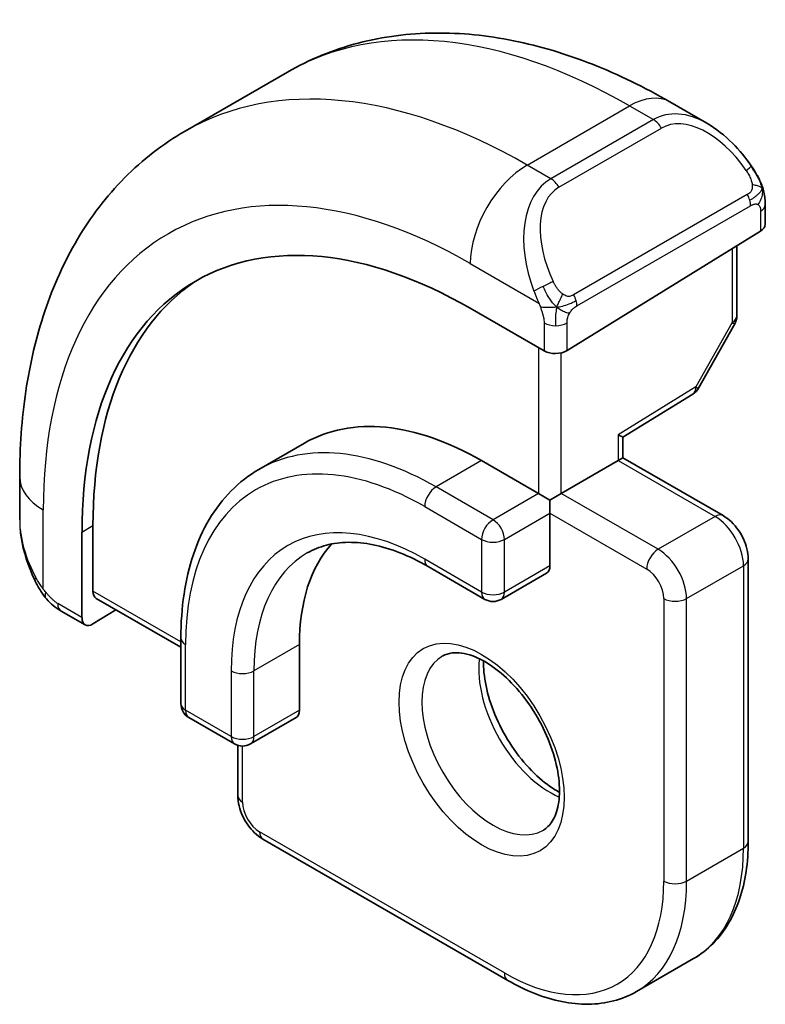
# Model space of a CAD drawing. Units: millimetres. Extents: x 0 to 1995, y 0 to 281.
# Drawn here: x 177 to 186, y 143 to 156 of the extents above; entities that cross this region are included whole.
import ezdxf

# ---------------------------------------------------------------- set-up
doc = ezdxf.new("R2010")
doc.units = ezdxf.units.MM
doc.layers.add('Visible (ISO)', color=7, linetype='Continuous', lineweight=35)
doc.layers.add('Visible Narrow (ISO)', color=7, linetype='Continuous', lineweight=25)

msp = doc.modelspace()

# ---------------------------------------------------------------- linework, layer by layer
at = {"layer": 'Visible (ISO)'}
for p, q in [((179.0326, 154.2865), (180.3054, 155.0213)), ((185.0554, 154.6498), (185.516, 154.3839)), ((186.2403, 153.372), (186.2403, 153.1312)), ((183.7775, 151.5605), (186.1817, 153.0455)), ((185.8867, 152.8633), (185.8867, 151.9881)), ((183.4947, 151.5548), (182.5755, 152.0855)), ((185.8609, 151.8898), (185.4103, 151.0908)), ((184.4725, 150.4823), (185.3412, 151.0189)), ((184.4725, 150.2251), (184.4725, 150.4823)), ((180.5169, 150.4092), (179.9512, 150.0826)), ((182.7169, 150.1912), (183.424, 149.783)), ((183.7068, 149.783), (184.4139, 150.1912)), ((184.4725, 150.2251), (184.4139, 150.1912)), ((184.4725, 150.2251), (185.716, 149.5071)), ((176.9793, 149.4552), (176.9793, 149.9871)), ((183.5654, 149.7013), (183.424, 149.783)), ((183.7068, 149.783), (183.5654, 149.7013)), ((183.5654, 149.538), (183.5654, 149.7013)), ((183.5654, 149.538), (183.5654, 148.8848)), ((177.8895, 148.5693), (177.8895, 149.3858)), ((177.753, 149.3013), (177.753, 148.2398)), ((186.0282, 148.9665), (186.0282, 145.4556)), ((182.0512, 148.8749), (182.7583, 148.4667)), ((183.524, 148.7933), (182.9583, 148.4667)), ((177.9295, 148.4785), (178.9814, 147.8712)), ((177.8895, 148.161), (178.1742, 148.3373)), ((177.793, 148.1491), (177.4935, 148.322)), ((178.9814, 147.9867), (178.9814, 147.1702)), ((180.4541, 147.905), (180.4541, 147.0885)), ((179.0814, 146.997), (179.647, 146.6704)), ((180.4127, 146.997), (179.847, 146.6704)), ((179.6885, 146.0271), (179.6885, 146.6524)), ((183.0412, 143.731), (180.0006, 145.4865)), ((184.6412, 143.5923), (185.3483, 144.0006))]:
    msp.add_line(p, q, dxfattribs=at)
for centre, start, end in [((185.6867, 151.9881), 330.57739, 0), ((185.2361, 151.1891), 301.70252, 330.57739), ((182.8583, 148.6399), 240, 300), ((179.1814, 147.1702), 180, 240), ((179.747, 146.8436), 240, 300)]:
    msp.add_arc(centre, 0.2, start, end, dxfattribs=at)
for centre, major_axis, ratio, start_param, end_param in [((185.416, 153.2869), (-0.5156, 1.1685), 0.6370667, 5.57031, 5.5703664), ((186.0403, 153.1271), (-0.2, -0.0063), 0.5971344, 2.3374793, 3.1228774), ((182.5755, 146.517), (-3.41, 5.9063), 0.5773503, 5.4977871, 7.0685835), ((182.7169, 146.5987), (-3.4135, 5.9123), 0.5773503, 0.0454107, 0.7853982), ((183.6361, 151.6421), (0.2, 0.0063), 0.5971344, 3.9082756, 5.4790719), ((182.7169, 146.5987), (-2.2, 3.8105), 0.5773503, 5.4977871, 6.2831853), ((184.2725, 150.5939), (0.2, -0.1115), 0.0151109, 5.5062144, 6.274758), ((182.7169, 146.5987), (-1.6, 2.7713), 0.5773503, 0.1835837, 0.7853982), ((183.424, 148.9665), (0.1, -0.1732), 0.5773503, 0, 0.7853982), ((178.026, 148.6538), (0.0949, 0.1761), 0.5568606, 2.3399182, 3.1253163), ((177.8895, 148.3243), (0.0949, 0.1761), 0.5568606, 2.3399182, 3.9107145), ((180.3127, 147.1702), (0.1, -0.1732), 0.5773503, 0, 0.7853982)]:
    msp.add_ellipse(centre, major_axis=major_axis, ratio=ratio, start_param=start_param, end_param=end_param, dxfattribs=at)
for points, knots in [([(180.3054, 155.0213), (180.5803, 155.18), (180.8768, 155.3008), (181.4934, 155.4621), (181.8132, 155.5028), (182.4603, 155.5099), (182.7877, 155.4766), (183.4417, 155.3443), (183.7685, 155.2455), (184.4168, 154.9898), (184.7384, 154.8328), (185.0554, 154.6498)], [5.49778714, 5.49778714, 5.49778714, 5.49778714, 5.65486678, 5.65486678, 5.81194641, 5.81194641, 5.96902604, 5.96902604, 6.12610567, 6.12610567, 6.28318531, 6.28318531, 6.28318531, 6.28318531]), ([(185.5127, 154.3853), (185.6279, 154.3185), (185.7357, 154.2323), (185.9185, 154.0501), (185.9972, 153.955), (186.0665, 153.8539)], [0, 0, 0, 0, 0.041663465, 0.041663465, 0.078479651, 0.078479651, 0.078479651, 0.078479651]), ([(176.9793, 149.9871), (176.9793, 150.3531), (177.0041, 150.7101), (177.1068, 151.3994), (177.1846, 151.7318), (177.3972, 152.3643), (177.532, 152.6646), (177.8617, 153.2214), (178.0568, 153.478), (178.5048, 153.9313), (178.7577, 154.1278), (179.0326, 154.2865)], [4.71238898, 4.71238898, 4.71238898, 4.71238898, 4.86946861, 4.86946861, 5.02654825, 5.02654825, 5.18362788, 5.18362788, 5.34070751, 5.34070751, 5.49778714, 5.49778714, 5.49778714, 5.49778714]), ([(186.0665, 153.8539), (186.0931, 153.815), (186.1186, 153.7751), (186.153, 153.7129), (186.1641, 153.6916), (186.1848, 153.6485), (186.1937, 153.6258), (186.2017, 153.6033)], [0, 0, 0, 0, 0.014157522, 0.014157522, 0.021326162, 0.021326162, 0.028542779, 0.028542779, 0.028542779, 0.028542779]), ([(186.2017, 153.6033), (186.2104, 153.5789), (186.2176, 153.5545), (186.2294, 153.5022), (186.2332, 153.4744), (186.2385, 153.4225), (186.2403, 153.3982), (186.2403, 153.372)], [0.00002319, 0.00002319, 0.00002319, 0.00002319, 0.007881119, 0.007881119, 0.017233973, 0.017233973, 0.025863548, 0.025863548, 0.025863548, 0.025863548]), ([(179.9512, 150.0826), (179.8255, 150.01), (179.7098, 149.9203), (179.5027, 149.7107), (179.4113, 149.5909), (179.2546, 149.3262), (179.1893, 149.1814), (179.085, 148.871), (179.046, 148.7054), (178.9942, 148.3576), (178.9814, 148.1753), (178.9814, 147.9867)], [0.78539816, 0.78539816, 0.78539816, 0.78539816, 0.9424778, 0.9424778, 1.09955743, 1.09955743, 1.25663706, 1.25663706, 1.41371669, 1.41371669, 1.57079633, 1.57079633, 1.57079633, 1.57079633]), ([(185.716, 149.5071), (185.7539, 149.4852), (185.7882, 149.4587), (185.8508, 149.3991), (185.879, 149.366), (185.9292, 149.295), (185.951, 149.2571), (185.9874, 149.1782), (186.002, 149.1372), (186.0223, 149.0532), (186.0282, 149.0103), (186.0282, 148.9665)], [6.2831853, 6.2831853, 6.2831853, 6.2831853, 6.5973446, 6.5973446, 6.9115038, 6.9115038, 7.2256631, 7.2256631, 7.5398224, 7.5398224, 7.8539816, 7.8539816, 7.8539816, 7.8539816]), ([(177.163, 148.7134), (177.0832, 148.8803), (177.0253, 149.0599), (176.9924, 149.272), (176.9882, 149.3055), (176.9853, 149.3389)], [0, 0, 0, 0, 0.055572065, 0.055572065, 0.065961278, 0.065961278, 0.065961278, 0.065961278]), ([(180.5512, 149.0433), (180.6245, 149.0857), (180.7036, 149.1181), (180.8738, 149.1626), (180.965, 149.1747), (181.1589, 149.1768), (181.2615, 149.1668), (181.4758, 149.1235), (181.5874, 149.0902), (181.8161, 148.9999), (181.9332, 148.9431), (182.0512, 148.8749)], [5.49778714, 5.49778714, 5.49778714, 5.49778714, 5.65486678, 5.65486678, 5.81194641, 5.81194641, 5.96902604, 5.96902604, 6.12610567, 6.12610567, 6.28318531, 6.28318531, 6.28318531, 6.28318531]), ([(177.3123, 148.4713), (177.3022, 148.4831), (177.2922, 148.4954), (177.2711, 148.5232), (177.2605, 148.5393), (177.225, 148.5946), (177.2021, 148.6351), (177.175, 148.6887), (177.169, 148.7011), (177.163, 148.7135)], [0.000023144, 0.000023144, 0.000023144, 0.000023144, 0.004724132, 0.004724132, 0.010529296, 0.010529296, 0.024434228, 0.024434228, 0.02856097, 0.02856097, 0.02856097, 0.02856097]), ([(177.4935, 148.322), (177.4578, 148.3426), (177.4271, 148.3644), (177.3667, 148.413), (177.3385, 148.4405), (177.3123, 148.4713)], [0, 0, 0, 0, 0.013583743, 0.013583743, 0.025826831, 0.025826831, 0.025826831, 0.025826831]), ([(182.2333, 147.7628), (182.2675, 147.7826), (182.3059, 147.7956), (182.4209, 147.8095), (182.5079, 147.7994), (182.6866, 147.7335), (182.7734, 147.6872), (182.9487, 147.5624), (183.0371, 147.484), (183.2064, 147.3012), (183.287, 147.1963), (183.4304, 146.971), (183.4931, 146.8504), (183.5932, 146.6075), (183.6306, 146.4852), (183.677, 146.2539), (183.6864, 146.1448), (183.6794, 145.9522), (183.6635, 145.8687), (183.6135, 145.731), (183.5793, 145.6788), (183.523, 145.624), (183.5039, 145.6096), (183.4833, 145.5978)], [5.4977871, 5.4977871, 5.4977871, 5.4977871, 5.7390296, 5.7390296, 6.1044437, 6.1044437, 6.399199, 6.399199, 6.6940972, 6.6940972, 6.9938312, 6.9938312, 7.2960498, 7.2960498, 7.597407, 7.597407, 7.8947369, 7.8947369, 8.1878472, 8.1878472, 8.494318, 8.494318, 8.6393798, 8.6393798, 8.6393798, 8.6393798]), ([(182.7403, 147.7012), (182.7395, 147.6559), (182.7414, 147.6081), (182.7563, 147.4513), (182.7799, 147.3355), (182.8537, 147.0975), (182.9042, 146.9753), (183.0276, 146.7384), (183.1007, 146.6238), (183.2611, 146.4157), (183.3482, 146.3222), (183.5194, 146.1715), (183.603, 146.1122), (183.6834, 146.0676)], [1.5501608, 1.5501608, 1.5501608, 1.5501608, 1.68681, 1.68681, 1.9817082, 1.9817082, 2.2814422, 2.2814422, 2.5836609, 2.5836609, 2.885018, 2.885018, 3.1622282, 3.1622282, 3.1622282, 3.1622282]), ([(179.6885, 146.0271), (179.6885, 145.9833), (179.6943, 145.9403), (179.7146, 145.8564), (179.7292, 145.8154), (179.7656, 145.7365), (179.7875, 145.6986), (179.8376, 145.6276), (179.8658, 145.5945), (179.9284, 145.5349), (179.9627, 145.5084), (180.0006, 145.4865)], [1.5707963, 1.5707963, 1.5707963, 1.5707963, 1.8849556, 1.8849556, 2.1991149, 2.1991149, 2.5132741, 2.5132741, 2.8274334, 2.8274334, 3.1415927, 3.1415927, 3.1415927, 3.1415927]), ([(186.0282, 145.4556), (186.0282, 145.3268), (186.0194, 145.202), (185.9838, 144.963), (185.957, 144.8489), (185.8847, 144.6338), (185.8393, 144.5329), (185.7296, 144.3477), (185.6654, 144.2635), (185.5192, 144.1155), (185.4373, 144.052), (185.3483, 144.0006)], [1.57079633, 1.57079633, 1.57079633, 1.57079633, 1.72787596, 1.72787596, 1.88495559, 1.88495559, 2.04203522, 2.04203522, 2.19911486, 2.19911486, 2.35619449, 2.35619449, 2.35619449, 2.35619449]), ([(184.6412, 143.5923), (184.5521, 143.5409), (184.4561, 143.5018), (184.2549, 143.4491), (184.1498, 143.4356), (183.9346, 143.4333), (183.8245, 143.4444), (183.6022, 143.4893), (183.4899, 143.5232), (183.2651, 143.6118), (183.1527, 143.6666), (183.0412, 143.731)], [2.35619449, 2.35619449, 2.35619449, 2.35619449, 2.51327412, 2.51327412, 2.67035376, 2.67035376, 2.82743339, 2.82743339, 2.98451302, 2.98451302, 3.14159265, 3.14159265, 3.14159265, 3.14159265])]:
    msp.add_open_spline(points, degree=3, knots=knots, dxfattribs=at)
at = {"layer": 'Visible Narrow (ISO)'}
for p, q in [((183.2826, 153.8655), (184.5554, 154.6003)), ((184.5554, 154.6003), (184.8503, 154.43)), ((184.8503, 154.43), (183.5775, 153.6952)), ((183.6775, 153.5896), (184.9503, 154.3245)), ((183.5775, 153.6952), (183.2826, 153.8655)), ((186.0171, 153.4987), (183.8593, 152.2529)), ((183.9007, 152.1135), (186.0585, 153.3593)), ((186.1817, 153.2903), (186.1817, 153.0455)), ((185.8282, 152.8271), (185.8282, 151.9064)), ((182.5755, 152.6407), (183.4282, 152.1484)), ((183.4947, 151.9023), (183.4947, 151.5548)), ((183.7775, 151.5605), (183.7775, 151.9023)), ((185.8282, 151.9064), (185.3775, 151.1074)), ((183.424, 151.5956), (183.424, 149.783)), ((183.7068, 149.783), (183.7068, 151.5318)), ((185.3775, 151.1074), (184.4139, 150.5122)), ((184.4139, 150.5122), (184.4139, 150.1912)), ((182.7169, 150.1912), (182.1512, 149.8646)), ((184.4139, 150.1912), (185.616, 149.4972)), ((182.8583, 149.4564), (182.1512, 149.8646)), ((183.424, 149.783), (182.8583, 149.4564)), ((184.9089, 149.089), (183.7068, 149.783)), ((177.2722, 148.5942), (177.2722, 149.5789)), ((182.0098, 149.6197), (182.7169, 149.2114)), ((182.9997, 149.2114), (183.5654, 149.538)), ((183.5654, 149.538), (184.7675, 148.844)), ((185.616, 149.4972), (184.9089, 149.089)), ((177.753, 149.3013), (177.8895, 149.3858)), ((182.7169, 149.2114), (182.7169, 148.5582)), ((182.9997, 148.5582), (182.9997, 149.2114)), ((182.7169, 148.5582), (182.0098, 148.9665)), ((183.5654, 148.8848), (182.9997, 148.5582)), ((185.2625, 148.4766), (185.9696, 148.8848)), ((185.9696, 148.8848), (185.9696, 145.3739)), ((178.9814, 147.9389), (177.8895, 148.5693)), ((184.9796, 148.4766), (184.9796, 144.9657)), ((185.2625, 144.9657), (185.2625, 148.4766)), ((177.753, 148.2398), (177.452, 148.4136)), ((179.0399, 147.0885), (179.0399, 147.905)), ((180.4541, 147.905), (179.8885, 147.5784)), ((179.6056, 147.5784), (179.6056, 146.762)), ((179.8885, 146.762), (179.8885, 147.5784)), ((179.6056, 146.762), (179.0399, 147.0885)), ((180.4541, 147.0885), (179.8885, 146.762)), ((179.747, 145.9455), (179.747, 146.6436)), ((182.9997, 143.8226), (179.9592, 145.578)), ((185.2625, 144.9657), (185.9696, 145.3739))]:
    msp.add_line(p, q, dxfattribs=at)
for centre, major_axis, ratio, start_param, end_param in [((184.5554, 147.6601), (-4.25, 7.3612), 0.5773503, 5.4977871, 6.2831853), ((183.2826, 146.9253), (-4.25, 7.3612), 0.5773503, 5.4977871, 6.2831853), ((184.5554, 153.7838), (0.5, 0.866), 0.5773503, 0, 0.7853982), ((185.416, 153.2869), (-0.5156, 1.1685), 0.6370667, 5.5703664, 6.3521883), ((185.516, 153.3447), (-0.5657, 0.9798), 0.5773503, 4.8456515, 6.2831853), ((182.5755, 146.517), (-3.75, 6.4952), 0.5773503, 5.4977871, 7.0685835), ((184.8503, 154.2667), (-0.1, 0.1732), 0.5773503, 4.712389, 5.4977871), ((183.2826, 153.049), (0.5, 0.866), 0.5773503, 0.7853982, 2.3561945), ((185.9015, 153.7408), (0.165, 0.1131), 0.0544843, 5.3257618, 6.0641145), ((185.9015, 153.7408), (0.165, 0.1131), 0.0544843, 6.0641145, 6.2812416), ((184.1432, 152.5521), (-0.5156, 1.1685), 0.6370667, 0.069003, 1.5065368), ((183.5775, 153.5319), (-0.1, 0.1732), 0.5773503, 4.712389, 5.4977871), ((184.2432, 152.6098), (-0.5657, 0.9798), 0.5773503, 0, 1.4375338), ((185.9171, 153.4409), (-0.1, 0.1732), 0.5773503, 4.3196899, 4.712389), ((185.9171, 153.4409), (-0.1, 0.1732), 0.5773503, 3.9269908, 4.3196899), ((186.0403, 153.372), (0.2, 0), 0.5773503, 5.4977871, 6.2831853), ((183.5074, 152.3586), (0.1804, 0.0863), 0.0544843, 0.9574235, 1.6957762), ((183.5074, 152.3586), (0.1804, 0.0863), 0.0544843, 1.6957762, 2.4341289), ((183.7593, 152.1951), (0.1, -0.1732), 0.5773503, 1.1780972, 1.5707963), ((183.7593, 152.1951), (0.1, -0.1732), 0.5773503, 0.7853982, 1.1780972), ((183.6361, 151.984), (-0.2, 0), 0.5773503, 0.7853982, 1.5707963), ((183.6361, 151.984), (-0.2, 0), 0.5773503, 1.5707963, 2.3561945), ((185.6867, 151.9881), (0.2, 0), 0.5773503, 5.4977871, 6.2831853), ((185.6867, 151.9881), (0.1742, -0.0982), 0.0142498, 5.6676338, 6.2831853), ((185.2361, 151.1891), (0.1051, -0.1702), 0.5568493, 0, 0.7685436), ((185.2361, 151.1891), (0.1742, -0.0982), 0.0142498, 5.6676338, 6.2831853), ((182.0098, 146.1904), (-2.1, 3.6373), 0.5773503, 5.4977871, 7.0685835), ((182.1512, 146.2721), (-2.2, 3.8105), 0.5773503, 5.4977871, 6.2831853), ((177.9793, 149.9871), (-1, 0), 0.5773503, 0, 0.7853982), ((182.1512, 149.7013), (-0.1, -0.1732), 0.5773503, 3.9269908, 5.4977871), ((177.9793, 148.9933), (-0.7542, 1.0308), 0.6370667, 0.7163979, 1.3685308), ((182.8583, 149.2931), (-0.1, -0.1732), 0.5773503, 3.9269908, 5.4977871), ((182.8583, 149.2931), (-0.1, 0.1732), 0.5773503, 3.9269908, 5.4977871), ((185.616, 149.3339), (0.1, 0.1732), 0.5773503, 0, 0.7853982), ((185.616, 149.089), (0.25, -0.433), 0.5773503, 0.7853982, 2.3561945), ((182.0098, 146.1904), (-1.7, 2.9445), 0.5773503, 5.4977871, 7.0685835), ((182.8583, 149.2931), (0.2, 0), 0.5773503, 3.9269908, 5.4977871), ((184.9089, 148.9257), (0.1, 0.1732), 0.5773503, 0.7853982, 2.3561945), ((184.9089, 148.6807), (-0.25, 0.433), 0.5773503, 3.9269908, 5.4977871), ((182.1512, 146.2721), (-1.6, 2.7713), 0.5773503, 0, 0.7853982), ((182.1512, 149.0481), (-0.1, -0.1732), 0.5773503, 5.4977871, 6.2831853), ((185.8282, 148.9665), (0.2, 0), 0.5773503, 5.4977871, 6.2831853), ((184.7675, 148.5991), (0.15, -0.2598), 0.5773503, 0.7853982, 2.3561945), ((177.3434, 148.7998), (-0.1804, -0.0863), 0.0544843, 5.7639035, 6.2830918), ((182.8583, 148.6399), (-0.1, -0.1732), 0.5773503, 5.4977871, 6.2831853), ((182.8583, 148.6399), (-0.2, 0), 0.5773503, 0.7853982, 2.3561945), ((182.8583, 148.6399), (0.1, -0.1732), 0.5773503, 0, 0.7853982), ((185.1211, 148.5582), (-0.2, 0), 0.5773503, 0.7853982, 2.3561945), ((177.5935, 148.4952), (-0.1, -0.1732), 0.5773503, 5.4977871, 6.2831853), ((179.1814, 147.9867), (-0.2, 0), 0.5773503, 0, 0.7853982), ((182.8583, 146.6803), (0.625, -1.0825), 0.5773503, 3.1415927, 6.2831853), ((183.5654, 147.0885), (0.625, -1.0825), 0.5773503, 3.7960135, 5.6287644), ((179.747, 147.6601), (-0.2, 0), 0.5773503, 0.7853982, 2.3561945), ((179.1814, 147.1702), (-0.2, 0), 0.5773503, 0, 0.7853982), ((179.1814, 147.1702), (-0.1, -0.1732), 0.5773503, 5.4977871, 6.2831853), ((179.747, 146.8436), (-0.1, -0.1732), 0.5773503, 5.4977871, 6.2831853), ((179.747, 146.8436), (-0.2, 0), 0.5773503, 0.7853982, 2.3561945), ((179.747, 146.8436), (0.1, -0.1732), 0.5773503, 0, 0.7853982), ((179.8885, 146.0271), (-0.2, 0), 0.5773503, 0, 0.7853982), ((179.9592, 145.823), (-0.15, 0.2598), 0.5773503, 0.7853982, 2.3561945), ((180.1006, 145.6597), (-0.1, -0.1732), 0.5773503, 5.4977871, 6.2831853), ((185.8282, 145.4556), (0.2, 0), 0.5773503, 5.4977871, 6.2831853), ((183.8483, 146.5987), (1.5, -2.5981), 0.5773503, 0, 0.7853982), ((182.9997, 146.1088), (1.4, -2.4249), 0.5773503, 5.4977871, 7.0685835), ((183.1412, 146.1904), (1.5, -2.5981), 0.5773503, 0, 0.7853982), ((185.1211, 145.0473), (0.2, 0), 0.5773503, 3.9269908, 5.4977871), ((183.1412, 143.9042), (-0.1, -0.1732), 0.5773503, 5.4977871, 6.2831853)]:
    msp.add_ellipse(centre, major_axis=major_axis, ratio=ratio, start_param=start_param, end_param=end_param, dxfattribs=at)
msp.add_ellipse((182.7169, 146.5987), major_axis=(-0.725, 1.2557), ratio=0.5773503, dxfattribs=at)
for points in [[(186.2013, 153.5712), (186.1999, 153.5801), (186.196, 153.5985), (186.187, 153.6287), (186.1727, 153.6632), (186.1529, 153.7046), (186.1262, 153.7538), (186.0949, 153.8046), (186.0747, 153.8338), (186.0639, 153.8492)], [(186.2013, 153.5712), (186.1943, 153.5808), (186.1789, 153.596), (186.1354, 153.6107), (186.0966, 153.6175), (186.077, 153.6207)], [(186.2013, 153.5712), (186.1998, 153.5663), (186.1954, 153.5561), (186.1846, 153.539), (186.1683, 153.5191), (186.145, 153.4959), (186.1142, 153.4702), (186.08, 153.4464), (186.0588, 153.4344), (186.0477, 153.428)], [(186.2013, 153.5712), (186.2047, 153.5502), (186.2068, 153.5113), (186.1887, 153.439), (186.1628, 153.3937), (186.149, 153.3749)], [(186.2013, 153.5712), (186.2048, 153.5663), (186.2112, 153.5557), (186.2196, 153.5352), (186.2271, 153.5078), (186.2337, 153.4698), (186.2386, 153.4211), (186.2403, 153.3885), (186.2403, 153.372)], [(183.6527, 152.0994), (183.643, 152.1076), (183.6235, 152.1258), (183.591, 152.1621), (183.5533, 152.2136), (183.5112, 152.2859), (183.4907, 152.3333), (183.4802, 152.3575)], [(183.6527, 152.0994), (183.658, 152.116), (183.6698, 152.147), (183.6977, 152.2027), (183.717, 152.2428), (183.724, 152.2614)], [(183.6527, 152.0994), (183.6742, 152.1023), (183.7168, 152.1105), (183.8068, 152.1377), (183.8641, 152.1673), (183.89, 152.1822)], [(183.6527, 152.0994), (183.6313, 152.0964), (183.5905, 152.0927), (183.5127, 152.0946), (183.4646, 152.0964), (183.4471, 152.0983)], [(183.6527, 152.0994), (183.6495, 152.0894), (183.6439, 152.0688), (183.6376, 152.0332), (183.6334, 151.9875), (183.6331, 151.9272), (183.6361, 151.8883), (183.6361, 151.8685)], [(183.6527, 152.0994), (183.6689, 152.0857), (183.7, 152.0637), (183.7593, 152.0362), (183.7962, 152.0271), (183.81, 152.0242)]]:
    msp.add_open_spline(points, degree=3, dxfattribs=at)
for points, knots in [([(186.0015, 153.7985), (186.0061, 153.792), (186.0106, 153.7853), (186.0152, 153.7782), (186.0198, 153.7711), (186.0244, 153.7636), (186.029, 153.7555), (186.0336, 153.7475), (186.0381, 153.739), (186.0425, 153.7301), (186.0469, 153.7212), (186.051, 153.712), (186.0549, 153.7027), (186.0587, 153.6933), (186.0622, 153.684), (186.0652, 153.6747), (186.0682, 153.6654), (186.0707, 153.6563), (186.0727, 153.6473), (186.0746, 153.6383), (186.0761, 153.6294), (186.077, 153.6207)], [0, 0, 0, 0, 0.071275, 0.071275, 0.071275, 0.14246065, 0.14246065, 0.14246065, 0.21364074, 0.21364074, 0.21364074, 0.28489899, 0.28489899, 0.28489899, 0.35632005, 0.35632005, 0.35632005, 0.42799051, 0.42799051, 0.42799051, 0.5, 0.5, 0.5, 0.5]), ([(186.077, 153.6207), (186.0779, 153.6121), (186.0783, 153.6035), (186.0781, 153.5952), (186.0779, 153.587), (186.0771, 153.579), (186.0758, 153.5715), (186.0744, 153.5641), (186.0725, 153.5571), (186.0699, 153.5508), (186.0674, 153.5444), (186.0642, 153.5387), (186.0607, 153.5337), (186.0575, 153.529), (186.0539, 153.525), (186.0499, 153.5212), (186.0451, 153.5167), (186.0394, 153.5124), (186.0335, 153.5086), (186.0282, 153.505), (186.0227, 153.5019), (186.0171, 153.4987)], [0.5, 0.5, 0.5, 0.5, 0.57172447, 0.57172447, 0.57172447, 0.6426242, 0.6426242, 0.6426242, 0.71336021, 0.71336021, 0.71336021, 0.78457822, 0.78457822, 0.78457822, 0.85049403, 0.85049403, 0.85049403, 0.92879556, 0.92879556, 0.92879556, 1, 1, 1, 1]), ([(186.2013, 153.5712), (186.2049, 153.5825), (186.2054, 153.5926), (186.2017, 153.6032), (186.2017, 153.6033)], [0, 0, 0, 0, 0.33333333, 0.33585864, 0.33585864, 0.33585864, 0.33585864]), ([(186.0585, 153.3593), (186.0626, 153.3616), (186.0667, 153.364), (186.071, 153.3663), (186.0752, 153.3686), (186.0796, 153.3707), (186.0841, 153.3727), (186.0886, 153.3746), (186.0932, 153.3763), (186.0978, 153.3777), (186.1025, 153.3791), (186.1071, 153.3802), (186.1117, 153.3808), (186.1163, 153.3815), (186.1208, 153.3817), (186.1251, 153.3815), (186.1295, 153.3813), (186.1337, 153.3807), (186.1376, 153.3796), (186.1417, 153.3784), (186.1454, 153.3768), (186.149, 153.3749)], [0, 0, 0, 0, 0.07187067, 0.07187067, 0.07187067, 0.14250295, 0.14250295, 0.14250295, 0.21256871, 0.21256871, 0.21256871, 0.28268769, 0.28268769, 0.28268769, 0.35348445, 0.35348445, 0.35348445, 0.42564648, 0.42564648, 0.42564648, 0.5, 0.5, 0.5, 0.5]), ([(186.149, 153.3749), (186.1531, 153.3725), (186.157, 153.3696), (186.1605, 153.3661), (186.1639, 153.3627), (186.167, 153.3587), (186.1696, 153.3543), (186.1723, 153.35), (186.1744, 153.3452), (186.1761, 153.3401), (186.1778, 153.3351), (186.179, 153.3298), (186.1799, 153.3243), (186.1801, 153.3231), (186.1802, 153.3218), (186.1804, 153.3206), (186.1809, 153.3162), (186.1813, 153.3117), (186.1815, 153.3073), (186.1817, 153.3016), (186.1817, 153.2959), (186.1817, 153.2903)], [0.5, 0.5, 0.5, 0.5, 0.58502424, 0.58502424, 0.58502424, 0.66947181, 0.66947181, 0.66947181, 0.75324782, 0.75324782, 0.75324782, 0.83626522, 0.83626522, 0.83626522, 0.85443497, 0.85443497, 0.85443497, 0.91835525, 0.91835525, 0.91835525, 1, 1, 1, 1]), ([(183.724, 152.2614), (183.7141, 152.2687), (183.7042, 152.2772), (183.6946, 152.2868), (183.6851, 152.2962), (183.6758, 152.3066), (183.6667, 152.318), (183.6583, 152.3287), (183.6503, 152.3398), (183.6431, 152.3509), (183.6358, 152.3622), (183.6293, 152.3735), (183.6234, 152.3845), (183.6175, 152.3955), (183.6122, 152.4062), (183.6074, 152.4163)], [0.5, 0.5, 0.5, 0.5, 0.60524772, 0.60524772, 0.60524772, 0.707891, 0.707891, 0.707891, 0.80414857, 0.80414857, 0.80414857, 0.90207429, 0.90207429, 0.90207429, 1, 1, 1, 1]), ([(183.3672, 152.2993), (183.3692, 152.2944), (183.3753, 152.2784), (183.3831, 152.2586), (183.3881, 152.2461), (183.3938, 152.232), (183.3994, 152.2182), (183.4052, 152.2038), (183.4109, 152.1898), (183.4158, 152.178), (183.4219, 152.1634), (183.4266, 152.1523), (183.4282, 152.1484)], [0, 0, 0, 0, 0.3215828, 0.3215828, 0.3215828, 0.5255123, 0.5255123, 0.5255123, 0.7373622, 0.7373622, 0.7373622, 1, 1, 1, 1]), ([(183.8593, 152.2529), (183.8465, 152.2455), (183.8333, 152.238), (183.819, 152.2345), (183.8049, 152.231), (183.7898, 152.2313), (183.774, 152.2358), (183.7571, 152.2406), (183.7396, 152.25), (183.724, 152.2614)], [0, 0, 0, 0, 0.16464555, 0.16464555, 0.16464555, 0.3268563, 0.3268563, 0.3268563, 0.5, 0.5, 0.5, 0.5]), ([(183.4282, 152.1484), (183.4293, 152.1459), (183.4307, 152.1424), (183.4323, 152.1382), (183.4362, 152.1284), (183.4413, 152.1145), (183.4471, 152.0983)], [0.00000016, 0.00000016, 0.00000016, 0.00000016, 0.07789573, 0.07789573, 0.07789573, 0.25827312, 0.25827312, 0.25827312, 0.25827312]), ([(183.4471, 152.0983), (183.4514, 152.0861), (183.4562, 152.0725), (183.461, 152.0583), (183.4654, 152.0453), (183.4698, 152.0318), (183.4736, 152.0184), (183.4774, 152.0049), (183.4807, 151.9915), (183.4834, 151.9789), (183.4864, 151.9647), (183.4888, 151.9515), (183.4907, 151.94), (183.4936, 151.9221), (183.4947, 151.9087), (183.4947, 151.9023)], [0.25827312, 0.25827312, 0.25827312, 0.25827312, 0.39314391, 0.39314391, 0.39314391, 0.51690147, 0.51690147, 0.51690147, 0.64201572, 0.64201572, 0.64201572, 0.78266988, 0.78266988, 0.78266988, 1, 1, 1, 1]), ([(183.7775, 151.9023), (183.7775, 151.9088), (183.7776, 151.9156), (183.778, 151.9229), (183.7784, 151.9301), (183.7793, 151.9378), (183.7807, 151.9461), (183.7821, 151.9543), (183.7841, 151.9629), (183.7868, 151.9716), (183.7894, 151.9805), (183.7927, 151.9894), (183.7966, 151.998), (183.8006, 152.0071), (183.8051, 152.0158), (183.81, 152.0242)], [0, 0, 0, 0, 0.10026775, 0.10026775, 0.10026775, 0.19847065, 0.19847065, 0.19847065, 0.29651622, 0.29651622, 0.29651622, 0.39628078, 0.39628078, 0.39628078, 0.5, 0.5, 0.5, 0.5]), ([(183.81, 152.0242), (183.8184, 152.0384), (183.8283, 152.0522), (183.8387, 152.0641), (183.8489, 152.0758), (183.8596, 152.0857), (183.8703, 152.0938), (183.8715, 152.0948), (183.8728, 152.0957), (183.8741, 152.0967), (183.8833, 152.1033), (183.8923, 152.1086), (183.9007, 152.1135)], [0.5, 0.5, 0.5, 0.5, 0.6699894, 0.6699894, 0.6699894, 0.83656608, 0.83656608, 0.83656608, 0.85622576, 0.85622576, 0.85622576, 1, 1, 1, 1]), ([(177.2722, 148.5942), (177.2712, 148.5954), (177.2697, 148.5974), (177.2677, 148.6001), (177.2634, 148.6058), (177.257, 148.6146), (177.2497, 148.6251), (177.2443, 148.6329), (177.2383, 148.6416), (177.2324, 148.6506), (177.2267, 148.6591), (177.221, 148.6679), (177.2157, 148.6765), (177.2099, 148.6859), (177.2045, 148.695), (177.1998, 148.7029), (177.1921, 148.716), (177.1865, 148.7261), (177.1845, 148.7297)], [0.00000014, 0.00000014, 0.00000014, 0.00000014, 0.09424462, 0.09424462, 0.09424462, 0.29608497, 0.29608497, 0.29608497, 0.44613462, 0.44613462, 0.44613462, 0.58843853, 0.58843853, 0.58843853, 0.74422937, 0.74422937, 0.74422937, 1, 1, 1, 1]), ([(177.3062, 148.5528), (177.2988, 148.5615), (177.2922, 148.5693), (177.2867, 148.5761), (177.2802, 148.584), (177.2752, 148.5903), (177.2722, 148.5942)], [0.74172688, 0.74172688, 0.74172688, 0.74172688, 0.86054632, 0.86054632, 0.86054632, 1, 1, 1, 1]), ([(177.3123, 148.4713), (177.3051, 148.4798), (177.2938, 148.5044), (177.299, 148.5367), (177.3062, 148.5528)], [0.33813174, 0.33813174, 0.33813174, 0.33813174, 0.66666667, 1, 1, 1, 1]), ([(177.452, 148.4136), (177.4472, 148.4164), (177.438, 148.4225), (177.4265, 148.4318), (177.419, 148.4378), (177.4104, 148.4449), (177.4013, 148.4529), (177.3934, 148.4598), (177.385, 148.4673), (177.3766, 148.4755), (177.3685, 148.4832), (177.3604, 148.4915), (177.3525, 148.5), (177.3444, 148.5086), (177.3366, 148.5174), (177.3291, 148.526), (177.321, 148.5354), (177.3132, 148.5445), (177.3062, 148.5528)], [0, 0, 0, 0, 0.19035453, 0.19035453, 0.19035453, 0.31386322, 0.31386322, 0.31386322, 0.42140608, 0.42140608, 0.42140608, 0.52396797, 0.52396797, 0.52396797, 0.62813475, 0.62813475, 0.62813475, 0.74172688, 0.74172688, 0.74172688, 0.74172688])]:
    msp.add_open_spline(points, degree=3, knots=knots, dxfattribs=at)

doc.saveas('drawing.dxf')
